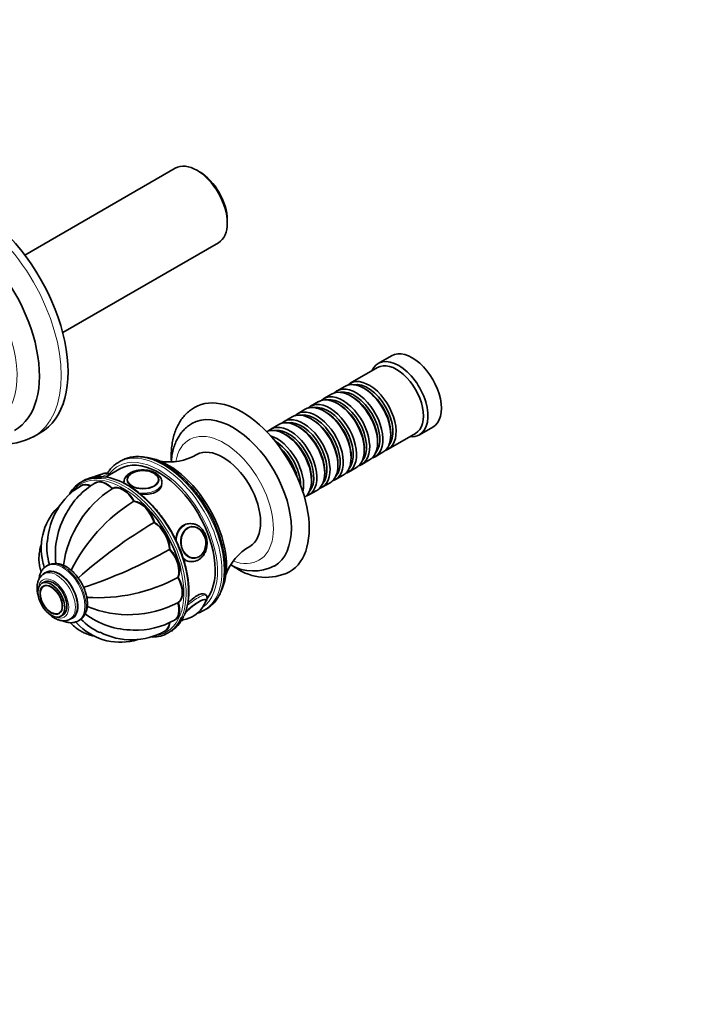
# Model space of a CAD drawing. Units: millimetres. Extents: x 0 to 1341, y 0 to 1211.
# Drawn here: x 335 to 549, y 0 to 311 of the extents above; entities that cross this region are included whole.
import ezdxf
from ezdxf import colors
from ezdxf.entities.mleader import LeaderData, LeaderLine
from ezdxf.math import Vec2, Vec3

# ---------------------------------------------------------------- set-up
doc = ezdxf.new("R2010")
doc.units = ezdxf.units.MM
doc.layers.add('DV7_Défaut', color=7, linetype='Continuous')
doc.layers.add('Défaut', color=7, linetype='Continuous')

# ---------------------------------------------------------------- blocks, each defined once
blk = doc.blocks.new('_DOT')
at = {"color": 0}
blk.add_line((0, 0), (-1, 0), dxfattribs=at)
at = {"color": 0, "const_width": 0.333}
blk.add_lwpolyline([(-0.1665, 0, 1), (0.1665, 0, 1)], format="xyb", close=True, dxfattribs=at)
blk = doc.blocks.new('SE6')
at = {"layer": 'DV7_Défaut', "color": 7, "linetype": 'Continuous', "lineweight": 35}
for p, q in [((384.08, 264.02), (336.55, 236.59)), ((391.72, 262.86), (390.88, 263.35)), ((400.49, 246.69), (400.49, 247.67)), ((348.52, 212.09), (397.68, 240.47)), ((452.4, 204.8), (448.16, 202.35)), ((447.95, 201.07), (439.32, 196.09)), ((437.63, 195.11), (435.15, 193.69)), ((444.12, 194.23), (443.63, 194.52)), ((429.28, 190.3), (426.81, 188.87)), ((433.45, 192.71), (430.98, 191.28)), ((435.78, 189.42), (435.28, 189.7)), ((439.95, 191.83), (439.45, 192.11)), ((425.11, 187.89), (422.64, 186.46)), ((431.61, 187.01), (431.11, 187.29)), ((420.94, 185.48), (418.46, 184.05)), ((427.43, 184.6), (426.94, 184.89)), ((339.31, 179.2), (341.43, 180.42)), ((416.77, 183.07), (414.29, 181.64)), ((423.26, 182.19), (422.77, 182.48)), ((452.11, 179.82), (452.11, 180.39)), ((461.16, 179.83), (465.4, 182.28)), ((419.09, 179.78), (418.59, 180.07)), ((447.94, 177.41), (447.94, 177.99)), ((451.32, 175.31), (459.95, 180.29)), ((443.77, 175.01), (443.77, 175.58)), ((447.15, 172.9), (449.63, 174.33)), ((366.91, 171.61), (366.2, 171.2)), ((439.6, 172.6), (439.6, 173.17)), ((442.98, 170.49), (445.45, 171.92)), ((366.5, 169.06), (362.03, 166.48)), ((431.25, 167.78), (431.25, 168.35)), ((435.42, 170.19), (435.42, 170.76)), ((438.81, 168.08), (441.28, 169.51)), ((354.99, 165.3), (354.29, 164.9)), ((363.24, 167.18), (363.2, 167.23)), ((367.84, 164.84), (367.84, 164.59)), ((368.84, 165.51), (368.84, 165.5)), ((378.83, 165.5), (378.83, 165.51)), ((427.08, 165.37), (427.08, 165.94)), ((434.64, 165.68), (437.11, 167.1)), ((354.43, 163.83), (354.36, 163.79)), ((358.91, 164.69), (358.84, 164.65)), ((364.23, 162.89), (364.16, 162.85)), ((426.29, 160.86), (428.77, 162.29)), ((430.46, 163.27), (432.94, 164.7)), ((371.13, 158.91), (371.06, 158.87)), ((377.5, 152.18), (377.43, 152.14)), ((388.61, 151.77), (388, 151.72)), ((389.21, 150.81), (389.1, 150.8)), ((382.38, 143.73), (382.31, 143.69)), ((389.99, 140.86), (390.09, 140.87)), ((343.8, 138.64), (343.45, 138.43)), ((389.07, 139.76), (389.68, 139.82)), ((343.26, 136.3), (342.56, 135.9)), ((385.02, 134.85), (384.95, 134.81)), ((342.62, 133.34), (341.91, 132.93)), ((342.55, 132.13), (342.54, 132.13)), ((393.82, 129.14), (393.65, 129.36)), ((385.02, 126.88), (384.95, 126.84)), ((393.2, 124.43), (393.91, 124.84)), ((347.53, 123.48), (347.55, 123.49)), ((347.91, 122.53), (348.62, 122.94)), ((350.81, 121.61), (351.51, 122.01)), ((353.45, 121.11), (353.8, 121.32)), ((383.85, 121.33), (383.92, 121.37)), ((380.86, 117.89), (380.93, 117.93)), ((381.79, 117.26), (382.49, 117.67))]:
    blk.add_line(p, q, dxfattribs=at)
for centre, radius, start, end in [((329.18, 199.11), 22.31, 239.1362, 297.0948), ((382.33, 187.94), 16.68, 259.3734, 300.7274), ((362.49, 158.54), 8.98, 101.0518, 118.4387), ((359.34, 148.15), 18.53, 58.5881, 83.1548), ((376.57, 166.32), 1.56, 52.8655, 62.3341), ((365.62, 144.97), 21.93, 121.101, 176.9716), ((382.72, 134.03), 34.28, 122.9176, 172.3335), ((371.34, 143.52), 24.56, 120.8103, 152.3401), ((398.88, 113.57), 53.16, 121.646, 153.8073), ((360.37, 144.01), 18.65, 132.7443, 193.6608), ((371.37, 142.29), 25.17, 149.8602, 187.0328), ((454.22, 21.6), 151.45, 120.4976, 131.7403), ((362.38, 144.34), 18.87, 174.4489, 196.7609), ((307.66, 275.46), 151.45, 288.1702, 299.5024), ((415.62, 130.12), 16.51, 118.9532, 160.7351), ((346.34, 133.6), 5.62, 55.0858, 118.0445), ((408.73, 151.58), 14.75, 240.598, 296.8352), ((412.73, 151.57), 16.75, 235.15, 296.05), ((359.64, 181.55), 53.16, 266.1886, 298.354), ((350.78, 131.11), 4.14, 24.1923, 31.9673), ((342.97, 129.77), 1.56, 172.8655, 182.3341), ((369.28, 157.1), 34.08, 247.5144, 297.2426), ((385.19, 130.32), 8.98, 278.8528, 324.9893), ((386.1, 129.8), 7.93, 324.2807, 340.2857), ((368.03, 134.55), 18.87, 223.2177, 245.6557), ((370.75, 143.36), 25.17, 232.9554, 270.1468), ((371.81, 142.71), 24.54, 267.6506, 299.1984), ((366.73, 132.98), 18.66, 226.5283, 287.1524), ((370.21, 136.99), 21.88, 243.0406, 298.94)]:
    blk.add_arc(centre, radius, start, end, dxfattribs=at)
for centre, major_axis, ratio, start_param, end_param in [((390.88, 252.25), (-6.8, 11.78), 0.57735, 3.141593, 6.283185), ((391.72, 252.74), (6.2, -10.74), 0.57735, 0.785398, 2.356194), ((320.31, 217.01), (21.13, -36.59), 0.57735, 0, 3.141593), ((314.65, 213.75), (-18.75, 32.48), 0.57735, 3.137596, 6.284495), ((458.9, 193.54), (6.5, -11.26), 0.57735, 0, 3.141593), ((454.66, 191.09), (6.5, -11.26), 0.57735, 0, 3.536384), ((453.95, 190.68), (6, -10.39), 0.57735, 0, 3.141593), ((443.63, 184.72), (-6, 10.39), 0.57735, 3.141593, 6.283185), ((445.32, 185.7), (6, -10.39), 0.57735, 0, 3.28349), ((444.83, 185.42), (-5.65, 9.79), 0.57735, 3.336628, 6.08815), ((439.45, 182.31), (-6, 10.39), 0.57735, 3.141593, 6.283185), ((441.15, 183.29), (6, -10.39), 0.57735, 0, 3.28349), ((440.66, 183.01), (-5.65, 9.79), 0.57735, 3.336628, 6.08815), ((444.12, 185.01), (-5.65, 9.79), 0.57735, 3.926991, 5.497787), ((405.16, 162.51), (15, -25.98), 0.57735, 0, 3.144118), ((432.81, 178.48), (6, -10.39), 0.57735, 0, 3.28349), ((435.28, 179.9), (-6, 10.39), 0.57735, 3.141593, 6.283185), ((436.98, 180.88), (6, -10.39), 0.57735, 0, 3.28349), ((436.48, 180.6), (-5.65, 9.79), 0.57735, 3.336628, 6.08815), ((439.95, 182.6), (-5.65, 9.79), 0.57735, 3.926991, 5.497787), ((402.33, 160.88), (13, -22.52), 0.57735, 0.004041, 3.142772), ((426.94, 175.09), (-6, 10.39), 0.57735, 3.141593, 6.283185), ((428.64, 176.07), (6, -10.39), 0.57735, 0, 3.28349), ((428.14, 175.78), (-5.65, 9.79), 0.57735, 3.336628, 6.08815), ((431.11, 177.5), (-6, 10.39), 0.57735, 3.141593, 6.283185), ((432.31, 178.19), (-5.65, 9.79), 0.57735, 3.336628, 6.08815), ((431.61, 177.78), (-5.65, 9.79), 0.57735, 3.926991, 5.497787), ((435.78, 180.19), (-5.65, 9.79), 0.57735, 3.926991, 5.497787), ((422.77, 172.68), (-6, 10.39), 0.57735, 3.141593, 6.283185), ((424.46, 173.66), (6, -10.39), 0.57735, 0, 3.28349), ((423.97, 173.37), (-5.65, 9.79), 0.57735, 3.336628, 6.08815), ((427.43, 175.37), (-5.65, 9.79), 0.57735, 3.926991, 5.497787), ((418.59, 170.27), (-6, 10.39), 0.57735, 3.194193, 6.230585), ((420.29, 171.25), (6, -10.39), 0.57735, 0, 3.28349), ((419.8, 170.96), (-5.65, 9.79), 0.57735, 3.336628, 6.08815), ((423.26, 172.96), (-5.65, 9.79), 0.57735, 3.926991, 5.497787), ((416.12, 168.84), (6, -10.39), 0.57735, 0.550945, 2.590648), ((415.63, 168.56), (-5.65, 9.79), 0.57735, 3.925946, 5.497787), ((419.09, 170.56), (-5.65, 9.79), 0.57735, 3.926991, 5.497787), ((454.66, 191.09), (6.5, -11.26), 0.57735, 5.888394, 6.283185), ((399.15, 159.04), (8.38, -14.51), 0.57735, 0.009717, 3.131581), ((414.92, 168.15), (-5.65, 9.79), 0.57735, 4.232908, 5.19187), ((414.42, 167.86), (-6, 10.39), 0.57735, 4.330977, 5.093801), ((445.32, 185.7), (6, -10.39), 0.57735, 6.141288, 6.283185), ((379, 147.41), (12.5, -21.65), 0.57735, 0.244598, 3.141593), ((380.41, 148.22), (-13.5, 23.38), 0.57735, 6.269275, 6.283185), ((381.83, 149.04), (13, -22.52), 0.57735, 0.399318, 2.712366), ((441.15, 183.29), (6, -10.39), 0.57735, 6.141288, 6.283185), ((373.84, 165.74), (-4.84, 0), 0.57735, 3.926991, 5.921789), ((432.81, 178.48), (6, -10.39), 0.57735, 6.141288, 6.283185), ((436.98, 180.88), (6, -10.39), 0.57735, 6.141288, 6.283185), ((368.04, 141.08), (13.75, -23.82), 0.57735, 2.740665, 3.462366), ((368.74, 141.49), (-13.75, 23.82), 0.57735, 5.887763, 6.283185), ((362.27, 158.55), (3.5, -6.06), 0.57735, 1.977984, 3.14166), ((362.34, 158.59), (3.5, -6.06), 0.57735, 1.977984, 3.141593), ((362.41, 158.63), (3.5, -6.06), 0.57735, 1.977984, 3.141593), ((357.85, 164.31), (-3.78, -3.03), 0.211325, 3.985226, 4.165968), ((373.84, 165.51), (-4.99, 0), 0.57735, 5.540708, 6.283185), ((373.84, 165.51), (-4.99, 0), 0.57735, 3.141593, 3.860807), ((428.64, 176.07), (6, -10.39), 0.57735, 6.141288, 6.283185), ((357.86, 157.72), (3.5, -6.06), 0.57735, 2.469248, 3.164115), ((357.79, 157.68), (3.5, -6.06), 0.57735, 2.48265, 3.141873), ((357.93, 157.76), (3.5, -6.06), 0.57735, 2.46343, 3.141593), ((367.54, 156.72), (-3.5, 6.06), 0.57735, 4.726877, 6.268697), ((367.61, 156.76), (-3.5, 6.06), 0.57735, 4.726877, 6.268697), ((367.68, 156.8), (-3.5, 6.06), 0.57735, 4.726877, 6.268697), ((424.46, 173.66), (6, -10.39), 0.57735, 6.141288, 6.283185), ((372.82, 152.46), (-3.5, 6.06), 0.57735, 4.334178, 5.875998), ((372.89, 152.5), (-3.5, 6.06), 0.57735, 4.334178, 5.875998), ((372.96, 152.54), (-3.5, 6.06), 0.57735, 4.334178, 5.875998), ((367.68, 140.88), (-13.5, 23.38), 0.57735, 4.237612, 5.205371), ((420.29, 171.25), (6, -10.39), 0.57735, 6.141288, 6.283185), ((377.29, 146.42), (-3.5, 6.06), 0.57735, 3.941479, 5.483299), ((377.36, 146.46), (-3.5, 6.06), 0.57735, 3.941479, 5.483299), ((377.43, 146.51), (-3.5, 6.06), 0.57735, 3.941479, 5.483299), ((389.14, 145.8), (-0.53, 5.98), 0.788675, 6.236846, 6.283185), ((389.65, 145.84), (-0.44, 4.97), 0.788675, 5.063268, 6.283185), ((380.28, 139.53), (-3.5, 6.06), 0.57735, 3.54878, 5.0906), ((380.35, 139.57), (-3.5, 6.06), 0.57735, 3.54878, 5.0906), ((380.42, 139.61), (-3.5, 6.06), 0.57735, 3.54878, 5.0906), ((347.39, 129.16), (4.12, -7.14), 0.57735, 0, 3.141593), ((348.45, 129.77), (5, -8.66), 0.57735, 3.141593, 3.159026), ((389.14, 145.8), (-0.53, 5.98), 0.788675, 3.084029, 3.141593), ((345.62, 128.14), (3, -5.2), 0.57735, 0, 3.141593), ((381.33, 132.83), (3.5, -6.06), 0.57735, 0.014488, 1.556308), ((381.4, 132.87), (3.5, -6.06), 0.57735, 0.014488, 1.556308), ((381.47, 132.92), (3.5, -6.06), 0.57735, 0.014488, 1.556308), ((405.16, 162.51), (15, -25.98), 0.57735, 6.280058, 6.283185), ((345.04, 127.8), (2.5, -4.32), 0.57735, 3.141593, 3.860807), ((344.85, 127.69), (2.42, -4.19), 0.57735, 3.926991, 5.921789), ((389.76, 124.62), (3.9, 3.13), 0.211325, 0, 2.086374), ((389.76, 124.62), (3.9, 3.13), 0.211325, 5.841603, 6.283185), ((380.28, 127.35), (-3.5, 6.06), 0.57735, 3.138867, 4.305202), ((380.35, 127.39), (-3.5, 6.06), 0.57735, 3.141593, 4.305202), ((380.42, 127.43), (-3.5, 6.06), 0.57735, 3.141593, 4.305202), ((379.7, 147.82), (13.5, -23.38), 0.57735, 6.253985, 6.283185), ((345.04, 127.8), (2.5, -4.32), 0.57735, 5.540708, 6.283185), ((348.8, 129.98), (5, -8.66), 0.57735, 0, 0.020304), ((368.04, 141.08), (13.75, -23.82), 0.57735, 0, 0.394923), ((368.74, 141.49), (-13.75, 23.82), 0.57735, 3.141593, 3.531174), ((389.76, 124.62), (3.9, 3.13), 0.211325, 3.378088, 3.542234), ((389.82, 124.55), (3.78, 3.03), 0.211325, 3.270068, 3.496902), ((348.45, 129.77), (5, -8.66), 0.57735, 0, 0.020304), ((377.29, 123.91), (-3.5, 6.06), 0.57735, 3.13863, 3.808539), ((377.36, 123.95), (-3.5, 6.06), 0.57735, 3.141593, 3.809317), ((377.43, 123.99), (-3.5, 6.06), 0.57735, 3.141593, 3.808539), ((368.04, 141.08), (13.75, -23.82), 0.57735, 5.961311, 6.283185)]:
    blk.add_ellipse(centre, major_axis=major_axis, ratio=ratio, start_param=start_param, end_param=end_param, dxfattribs=at)
at = {"layer": 'DV7_Défaut', "color": 7, "linetype": 'Continuous', "lineweight": 18}
for centre, major_axis, ratio, start_param, end_param in [((318.18, 215.79), (21.13, -36.59), 0.57735, 0.001905, 3.140279), ((311.11, 211.71), (-16.25, 28.15), 0.57735, 1.807897, 6.283185), ((399.5, 159.25), (11, -19.05), 0.57735, 0, 3.738155), ((380.41, 148.22), (-13.5, 23.38), 0.57735, 3.141593, 6.269275), ((379, 147.41), (-13, 22.52), 0.57735, 3.180681, 6.283185), ((379.7, 147.82), (13.5, -23.38), 0.57735, 0, 3.14326), ((379, 147.41), (-13, 22.52), 0.57735, 0, 0.25829), ((367.68, 140.88), (-13.5, 23.38), 0.57735, 5.205371, 6.283185), ((368.04, 141.08), (13.75, -23.82), 0.57735, 0.394923, 2.740665), ((358.53, 163.47), (-4.68, -3.76), 0.211325, 3.141593, 4.047362), ((368.74, 141.49), (-13.75, 23.82), 0.57735, 3.531174, 5.887763), ((373.84, 164.84), (-6, 0), 0.57735, 6.281201, 6.283185), ((373.84, 164.84), (-6, 0), 0.57735, 0, 0.092402), ((373.84, 165.74), (-4.84, 0), 0.57735, 0, 3.926991), ((373.84, 165.74), (-4.84, 0), 0.57735, 5.921789, 6.283185), ((373.84, 164.84), (-6, 0), 0.57735, 1.350747, 3.128756), ((367.68, 140.88), (-13.5, 23.38), 0.57735, 0, 0.224238), ((389.14, 145.8), (-0.53, 5.98), 0.788675, 0, 1.447776), ((389.65, 145.84), (-0.44, 4.97), 0.788675, 0, 0.040546), ((348.45, 129.77), (5, -8.66), 0.57735, 0.020304, 3.141593), ((348.8, 129.98), (5, -8.66), 0.57735, 0.020304, 3.141593), ((389.14, 145.8), (-0.53, 5.98), 0.788675, 2.410749, 3.084029), ((389.65, 145.84), (-0.44, 4.97), 0.788675, 3.101047, 3.141593), ((399.5, 159.25), (11, -19.05), 0.57735, 5.681341, 6.283185), ((347.39, 129.16), (4.25, -7.36), 0.57735, 0, 3.339611), ((367.68, 140.88), (-13.5, 23.38), 0.57735, 2.916171, 4.237612), ((345.62, 128.14), (3.38, -5.85), 0.57735, 0, 3.792142), ((346.68, 128.75), (4.12, -7.14), 0.57735, 0, 3.148162), ((344.85, 127.69), (2.42, -4.19), 0.57735, 0, 3.926991), ((389.82, 124.55), (3.78, 3.03), 0.211325, 0, 2.195563), ((389.14, 125.38), (4.68, 3.76), 0.211325, 0.004933, 1.671348), ((389.82, 124.55), (3.78, 3.03), 0.211325, 5.934213, 6.283185), ((344.85, 127.69), (2.42, -4.19), 0.57735, 5.921789, 6.283185), ((345.62, 128.14), (3.38, -5.85), 0.57735, 5.632636, 6.283185), ((347.39, 129.16), (4.25, -7.36), 0.57735, 6.091935, 6.283185), ((346.68, 128.75), (4.12, -7.14), 0.57735, 6.27297, 6.283185)]:
    blk.add_ellipse(centre, major_axis=major_axis, ratio=ratio, start_param=start_param, end_param=end_param, dxfattribs=at)
at = {"layer": 'DV7_Défaut', "color": 7, "linetype": 'Continuous', "lineweight": 35}
for centre, major_axis, ratio in [((373.84, 165.66), (-5, 0), 0.57735), ((389.76, 145.85), (-0.44, 4.98), 0.788675), ((344.91, 127.73), (3, -5.2), 0.57735), ((344.91, 127.73), (2.5, -4.33), 0.57735)]:
    blk.add_ellipse(centre, major_axis=major_axis, ratio=ratio, dxfattribs=at)
at = {"layer": 'DV7_Défaut', "color": 7, "linetype": 'Continuous', "lineweight": 18}
blk.add_ellipse((389.82, 145.86), major_axis=(-0.43, 4.82), ratio=0.788675, dxfattribs=at)
at = {"layer": 'DV7_Défaut', "color": 7, "linetype": 'Continuous', "lineweight": 35}
for points, knots in [([(390.12, 188.46), (389.65, 188.17), (388.82, 187.66), (387.58, 186.57), (386.45, 185.32), (385.45, 183.91), (384.61, 182.34), (383.91, 180.62), (383.37, 178.77), (383, 176.78), (382.79, 174.69), (382.76, 172.9), (382.8, 171.82), (382.82, 171.48)], [0, 0, 0, 0, 0.082119, 0.173939, 0.266123, 0.359368, 0.454212, 0.550962, 0.649636, 0.749983, 0.851569, 0.953911, 1, 1, 1, 1]), ([(389.32, 183.38), (389.27, 183.36), (388.79, 183.11), (387.87, 182.43), (386.71, 181.37), (385.68, 180.13), (384.8, 178.75), (384.07, 177.21), (383.49, 175.54), (383.07, 173.73), (382.88, 172.27), (382.83, 171.42), (382.81, 171.24)], [0, 0, 0, 0, 0.010169, 0.124879, 0.239297, 0.354396, 0.471176, 0.590385, 0.7124, 0.837146, 0.964136, 1, 1, 1, 1]), ([(366.19, 171.17), (365.83, 170.96), (365.14, 170.54), (364.1, 169.61), (363.24, 168.62), (362.77, 167.92), (362.59, 167.64)], [0, 0, 0, 0, 0.228075, 0.5199272, 0.8124695, 1, 1, 1, 1]), ([(380.91, 170.32), (380.57, 170.51), (379.74, 170.98), (378.22, 171.69), (376.49, 172.31), (374.77, 172.74), (373.1, 172.96), (371.49, 172.97), (369.94, 172.78), (368.51, 172.37), (367.54, 171.99), (367.13, 171.73), (367.12, 171.72)], [0, 0, 0, 0, 0.062186, 0.180103, 0.298082, 0.415922, 0.533413, 0.650289, 0.766292, 0.881278, 0.995328, 1, 1, 1, 1]), ([(379.81, 164.78), (379.81, 164.96), (379.82, 165.36), (379.6, 166.03), (379.18, 166.7), (378.57, 167.3), (377.79, 167.82), (376.86, 168.24), (375.81, 168.54), (374.68, 168.71), (373.53, 168.75), (372.39, 168.64), (371.3, 168.4), (370.29, 168.03), (369.39, 167.53), (368.69, 166.92), (368.19, 166.26), (367.89, 165.55), (367.86, 165.1), (367.85, 164.85)], [0, 0, 0, 0, 0.036578, 0.092167, 0.14807, 0.206302, 0.267354, 0.33018, 0.393339, 0.456282, 0.519068, 0.581914, 0.645018, 0.708647, 0.773045, 0.838177, 0.895097, 0.949484, 1, 1, 1, 1]), ([(393.86, 124.83), (393.92, 124.86), (394.38, 125.08), (395.23, 125.73), (396.3, 126.72), (397.25, 127.92), (398.05, 129.27), (398.71, 130.78), (399.22, 132.43), (399.58, 134.22), (399.78, 136.12), (399.82, 138.12), (399.7, 140.2), (399.42, 142.34), (398.99, 144.53), (398.4, 146.75), (397.67, 148.97), (396.81, 151.2), (395.81, 153.39), (394.69, 155.55), (393.45, 157.65), (392.11, 159.67), (390.67, 161.6), (389.16, 163.42), (387.57, 165.12), (385.92, 166.69), (384.23, 168.1), (382.52, 169.34), (381.49, 169.97), (380.91, 170.32)], [0, 0, 0, 0, 0.004336, 0.04166, 0.07897, 0.116414, 0.154118, 0.192131, 0.230427, 0.26894, 0.307591, 0.346311, 0.38505, 0.423776, 0.462477, 0.50115, 0.539797, 0.578421, 0.617029, 0.655628, 0.694223, 0.732821, 0.771427, 0.81005, 0.848694, 0.887368, 0.926077, 0.964826, 1, 1, 1, 1]), ([(363.18, 167.23), (363.08, 167.34), (362.9, 167.55), (362.47, 167.7), (362.04, 167.73), (361.56, 167.65), (360.97, 167.46), (360.24, 167.11), (359.63, 166.76), (359.26, 166.53), (359.18, 166.48)], [0, 0, 0, 0, 0.084189, 0.184755, 0.288563, 0.415054, 0.591558, 0.768708, 0.954162, 1, 1, 1, 1]), ([(386.8, 122.63), (386.86, 122.73), (387.13, 123.26), (387.54, 124.48), (387.97, 126.19), (388.24, 128.04), (388.36, 129.99), (388.32, 132.04), (388.12, 134.16), (387.76, 136.34), (387.26, 138.56), (386.6, 140.8), (385.81, 143.04), (384.88, 145.28), (383.82, 147.48), (382.64, 149.64), (381.35, 151.73), (379.97, 153.74), (378.49, 155.65), (376.94, 157.45), (375.32, 159.13), (373.64, 160.66), (371.94, 162.04), (370.35, 163.15), (369.43, 163.71), (368.99, 163.97)], [0, 0, 0, 0, 0.008731, 0.054186, 0.099788, 0.145488, 0.191242, 0.237018, 0.28279, 0.328549, 0.374293, 0.42002, 0.465734, 0.511435, 0.557129, 0.602819, 0.648508, 0.6942, 0.739898, 0.785606, 0.831329, 0.877068, 0.922829, 0.968613, 1, 1, 1, 1]), ([(372.9, 161.21), (373.21, 161.16), (373.52, 161.11), (375.4, 160.93), (376.96, 161.15), (379.19, 162.43), (379.83, 163.48), (379.84, 164.54)], [0, 0, 0, 0, 0.09144, 0.09144, 0.545856, 0.545856, 1, 1, 1, 1]), ([(388.22, 151.73), (387.63, 151.68), (387.07, 151.51), (385.47, 150.58), (384.7, 149.37), (384.33, 147.42), (384.29, 146.9), (384.3, 146.37)], [0, 0, 0, 0, 0.249461, 0.249461, 0.8101381, 0.8101381, 1, 1, 1, 1]), ([(389.38, 139.83), (389.57, 139.83), (390.04, 139.83), (390.84, 140.06), (391.69, 140.51), (392.46, 141.15), (393.1, 141.95), (393.6, 142.9), (393.94, 143.96), (394.11, 145.09), (394.1, 146.25), (393.9, 147.39), (393.53, 148.48), (392.99, 149.47), (392.31, 150.33), (391.49, 151.02), (390.6, 151.5), (389.68, 151.77), (389.14, 151.77), (388.85, 151.77)], [0, 0, 0, 0, 0.033206, 0.092447, 0.151541, 0.210998, 0.271154, 0.332045, 0.393497, 0.455298, 0.517302, 0.57945, 0.641743, 0.704177, 0.766672, 0.829019, 0.890879, 0.951904, 1, 1, 1, 1]), ([(341.79, 145.29), (341.75, 145.19), (341.52, 144.51), (341.2, 143.24), (340.99, 141.49), (341.01, 139.75), (341.24, 138.08), (341.53, 137.03), (341.69, 136.53)], [0, 0, 0, 0, 0.03877, 0.240529, 0.437628, 0.631604, 0.824027, 1, 1, 1, 1]), ([(386.56, 140.8), (386.83, 140.55), (387.12, 140.34), (388.01, 139.86), (388.64, 139.73), (389.28, 139.79)], [0, 0, 0, 0, 0.3391081, 0.3391081, 1, 1, 1, 1]), ([(343.34, 138.36), (343.05, 138.16), (342.56, 137.81), (341.93, 137.03), (341.44, 136.14), (341.14, 135.18), (341.02, 134.51), (340.99, 134.21)], [0, 0, 0, 0, 0.2014847, 0.4058014, 0.6135352, 0.8282694, 1, 1, 1, 1]), ([(342.23, 139.63), (342.34, 139.11), (342.49, 138.6), (342.69, 138.02), (342.71, 137.96), (342.73, 137.9)], [0, 0, 0, 0, 0.8933673, 0.8933673, 1, 1, 1, 1]), ([(353.93, 121.4), (354.2, 121.59), (354.67, 121.92), (355.3, 122.67), (355.79, 123.57), (356.13, 124.6), (356.31, 125.75), (356.33, 127.01), (356.18, 128.33), (355.86, 129.7), (355.4, 131.07), (354.79, 132.41), (354.06, 133.71), (353.22, 134.92), (352.28, 136.03), (351.27, 137.01), (350.33, 137.74), (349.79, 138.08), (349.55, 138.22)], [0, 0, 0, 0, 0.054042, 0.113007, 0.172893, 0.234767, 0.298877, 0.364643, 0.431161, 0.497663, 0.563952, 0.630049, 0.696059, 0.762119, 0.828334, 0.894854, 0.961822, 1, 1, 1, 1]), ([(401.7, 138.72), (402.11, 138.45), (402.6, 138.14), (403.06, 137.88), (403.16, 137.82)], [0, 0, 0, 0, 0.82441, 1, 1, 1, 1]), ([(342.54, 135.85), (342.44, 135.8), (342.1, 135.63), (341.57, 135.12), (341.04, 134.37), (340.67, 133.48), (340.44, 132.47), (340.38, 131.35), (340.49, 130.15), (340.69, 129.26), (340.83, 128.78), (340.85, 128.72)], [0, 0, 0, 0, 0.042276, 0.167421, 0.292229, 0.420337, 0.553998, 0.693052, 0.835312, 0.978219, 1, 1, 1, 1]), ([(393.66, 129.34), (393.6, 129.41), (393.52, 129.48), (392.92, 129.77), (391.93, 129.6), (389.91, 128.43), (388.91, 127.59), (388, 126.67)], [0, 0, 0, 0, 0.097124, 0.097124, 0.59215, 0.59215, 1, 1, 1, 1]), ([(393.46, 126.8), (393.53, 126.89), (393.74, 127.2), (393.96, 127.62), (394.1, 128.12), (394.1, 128.58), (393.98, 128.97), (393.83, 129.11), (393.79, 129.15)], [0, 0, 0, 0, 0.118926, 0.430669, 0.616011, 0.784861, 0.949505, 1, 1, 1, 1]), ([(393.47, 126.92), (393.54, 127.04), (393.64, 127.25), (393.7, 127.58), (393.6, 127.78), (393.54, 127.89)], [0, 0, 0, 0, 0.321144, 0.683968, 1, 1, 1, 1]), ([(343.38, 124.11), (343.63, 123.82), (344.19, 123.23), (345.12, 122.44), (346.14, 121.79), (347.21, 121.32), (348.25, 121.09), (349.21, 121.08), (350.06, 121.24), (350.5, 121.47), (350.74, 121.59)], [0, 0, 0, 0, 0.117967, 0.25442, 0.392346, 0.531723, 0.670676, 0.789792, 0.904702, 1, 1, 1, 1]), ([(385.87, 121.17), (385.99, 121.19), (386.32, 121.26), (386.67, 121.4), (386.91, 121.5)], [0, 0, 0, 0, 0.3348549, 1, 1, 1, 1]), ([(391.04, 123.51), (391.37, 123.6), (391.97, 123.81), (392.49, 124.08), (392.76, 124.22)], [0, 0, 0, 0, 0.542471, 1, 1, 1, 1]), ([(348.56, 121.1), (348.84, 120.97), (349.51, 120.72), (350.51, 120.51), (351.59, 120.49), (352.58, 120.7), (353.28, 120.97), (353.55, 121.18), (353.58, 121.2)], [0, 0, 0, 0, 0.1615994, 0.382492, 0.5758996, 0.7833691, 0.9826458, 1, 1, 1, 1]), ([(350.93, 120.52), (351.05, 120.38), (351.6, 119.81), (352.61, 118.9), (354.06, 117.9), (355.61, 117.11), (357.11, 116.57), (358.11, 116.33), (358.56, 116.24)], [0, 0, 0, 0, 0.062829, 0.263709, 0.46038, 0.654418, 0.847251, 1, 1, 1, 1]), ([(353.9, 119.43), (353.5, 119.79), (353.12, 120.18), (352.72, 120.65), (352.68, 120.7), (352.64, 120.75)], [0, 0, 0, 0, 0.901623, 0.901623, 1, 1, 1, 1])]:
    blk.add_open_spline(points, degree=3, knots=knots, dxfattribs=at)

msp = doc.modelspace()

# ---------------------------------------------------------------- block references
at = {"layer": 'Défaut'}
msp.add_blockref('SE6', (0, 0), dxfattribs=at)

# ---------------------------------------------------------------- leaders
at = {"layer": 'Défaut', "color": 7, "linetype": 'Continuous', "lineweight": 18}
ml = msp.add_multileader_mtext('Standard', dxfattribs=at)
ml.set_content('{\\pxsm0.9;\\fSolid Edge ISO|b1||i0||c0|p34;\\W1.;20/03/2017\\P}', color=256)
ml.set_leader_properties()
ml.set_arrow_properties(name='DOT')
ml.build(insert=Vec2(0, 0))
ml.multileader.update_dxf_attribs({"leader_type": 0, "dogleg_length": 0, "arrow_head_size": 12})
ctx = ml.context
ctx.base_point, ctx.char_height, ctx.arrow_head_size, ctx.landing_gap_size = Vec3(1033.65, 1204.22), 12, 12, 4.2
notes = []
notes.append((ctx, [(0, (0, 0, 0), (0, 0), (1, 0), 1, [])]))
ctx.mtext.insert = Vec3(1035.65, 1210.34)
ml = msp.add_multileader_mtext('Standard', dxfattribs=at)
ml.set_content('{\\pxsm0.9;\\fArial|b1||i0||c0|p34;\\W1.;41SGB\\P}', color=256)
ml.set_leader_properties()
ml.set_arrow_properties(name='DOT')
ml.build(insert=Vec2(0, 0))
ml.multileader.update_dxf_attribs({"leader_type": 0, "dogleg_length": 0, "arrow_head_size": 12})
ctx = ml.context
ctx.base_point, ctx.char_height, ctx.arrow_head_size, ctx.landing_gap_size = Vec3(314.53, 1204.04), 12, 12, 4.2
notes.append((ctx, [(0, (0, 0, 0), (0, 0), (1, 0), 1, [])]))
ctx.mtext.insert = Vec3(316.53, 1210.15)
for ctx, leaders in notes:
    for number, flags, end, landing, length, lines in leaders:
        leader = LeaderData()
        leader.index, (leader.has_last_leader_line, leader.has_dogleg_vector, leader.attachment_direction) = number, flags
        leader.last_leader_point, leader.dogleg_vector, leader.dogleg_length = Vec3(end), Vec3(landing), length
        for number, points, colour, breaks in lines:
            line = LeaderLine()
            line.index, line.vertices, line.color, line.breaks = number, Vec3.list(points), colors.encode_raw_color(colour), breaks
            leader.lines.append(line)
        ctx.leaders.append(leader)

doc.saveas('drawing.dxf')
